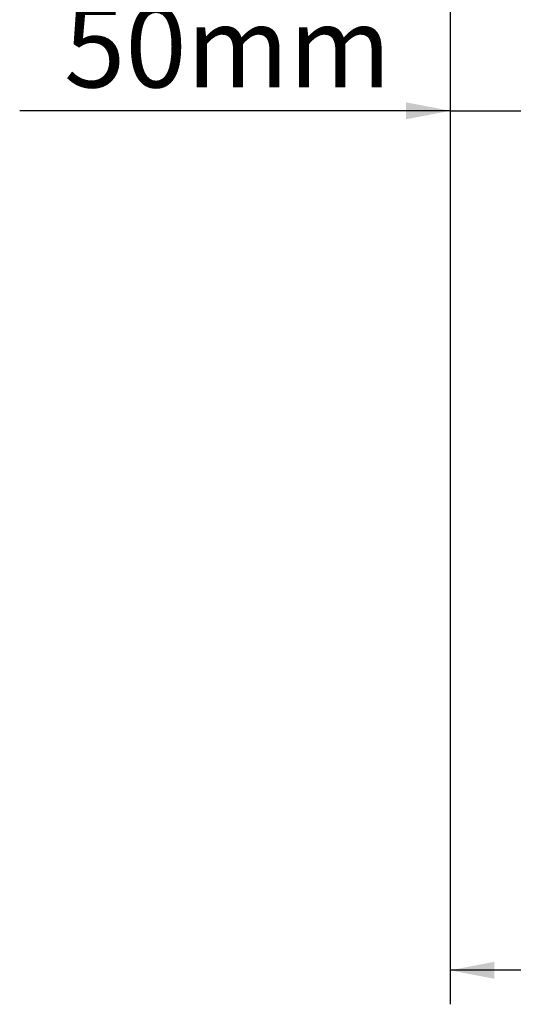
# Model space of a CAD drawing. Units: millimetres. Extents: x 119 to 5454, y 83 to 4277.
# Drawn here: x 217 to 508, y 1731 to 2310 of the extents above; entities that cross this region are included whole.
import ezdxf

# ---------------------------------------------------------------- set-up
doc = ezdxf.new("R2010")
doc.units = ezdxf.units.MM
doc.header["$LTSCALE"] = 20
doc.layers.add('FORMAT', color=7, linetype='Continuous')
doc.styles.add('SLDTEXTSTYLE0', font='TXT', dxfattribs={"width": 0.75})
doc.dimstyles.new('SLDDIMSTYLE0', dxfattribs={"dimtxt": 47.625, "dimasz": 26, "dimexe": 0, "dimexo": 0.0625, "dimgap": 11.90625, "dimtad": 1, "dimdec": 0, "dimlfac": 1.1, "dimrnd": 1e-09, "dimzin": 12, "dimdsep": 46, "dimtxsty": 'SLDTEXTSTYLE0', "dimsah": 1, "dimcen": 0.09, "dimadec": 0, "dimazin": 3, "dimtfac": 1, "dimtdec": 0, "dimtmove": 0, "dimatfit": 0, "dimfxl": 1, "dimfrac": 2, "dimtolj": 1, "dimtzin": 12, "dimarcsym": 0})
doc.dimstyles.new('SLDDIMSTYLE1', dxfattribs={"dimtxt": 47.625, "dimasz": 26, "dimexe": 0, "dimexo": 0.0625, "dimgap": 11.90625, "dimtad": 1, "dimdec": 0, "dimlfac": 1.1, "dimrnd": 1e-09, "dimzin": 12, "dimdsep": 46, "dimtxsty": 'SLDTEXTSTYLE0', "dimsah": 1, "dimcen": 0.09, "dimadec": 0, "dimazin": 3, "dimtfac": 1, "dimtdec": 0, "dimtofl": 0, "dimtmove": 0, "dimatfit": 3, "dimfxl": 1, "dimfrac": 2, "dimtolj": 1, "dimtzin": 12, "dimarcsym": 0})

# ---------------------------------------------------------------- blocks, each defined once
blk = doc.blocks.new('_D_7')
at = {"layer": 'FORMAT', "color": 7, "transparency": 16777216}
for p, q in [((470.68, 2317.69), (470.68, 1731.06)), ((1414.05, 2295.97), (1414.05, 1731.06)), ((879.57, 1908.88), (869.91, 1908.88)), ((869.91, 1908.88), (869.91, 1824.21)), ((1040.68, 1908.88), (1050.33, 1908.88)), ((1050.33, 1908.88), (1050.33, 1824.21)), ((1005.27, 1899.53), (965.69, 1833.56)), ((869.91, 1824.21), (879.57, 1824.21)), ((1050.33, 1824.21), (1040.68, 1824.21)), ((1414.05, 1751.06), (470.68, 1751.06))]:
    blk.add_line(p, q, dxfattribs=at)
for points in [[(470.68, 1751.06), (496.68, 1746.06), (496.68, 1756.06)], [(1414.05, 1751.06), (1388.05, 1756.06), (1388.05, 1746.06)]]:
    blk.add_solid(points, dxfattribs=at)
at = {"layer": 'FORMAT', "color": 7, "transparency": 16777216, "attachment_point": 1, "style": 'SLDTEXTSTYLE0'}
for s, insert, char_height in [('7', (962.02, 1907.47), 31.75), ('"', (1008.94, 1892.68), 47.62), ('40', (891.64, 1892.68), 47.625), ('8', (985.48, 1865.14), 31.75), ('1038mm', (830.21, 1812.45), 47.625)]:
    blk.add_mtext(s, dxfattribs=dict(at, insert=insert, char_height=char_height))
blk = doc.blocks.new('_D_8')
at = {"layer": 'FORMAT', "color": 7, "transparency": 16777216}
for p, q in [((251.72, 2414.5), (242.07, 2414.5)), ((242.07, 2414.5), (242.07, 2329.84)), ((424.56, 2414.5), (434.22, 2414.5)), ((434.22, 2414.5), (434.22, 2329.84)), ((365.7, 2405.15), (326.11, 2339.18)), ((242.07, 2329.84), (251.72, 2329.84)), ((434.22, 2329.84), (424.56, 2329.84)), ((470.68, 2317.69), (470.68, 2236.68)), ((470.68, 2256.68), (217.27, 2256.68)), ((470.68, 2256.68), (516.14, 2256.68)), ((516.14, 2256.68), (566.14, 2256.68))]:
    blk.add_line(p, q, dxfattribs=at)
for points in [[(470.68, 2256.68), (444.68, 2261.68), (444.68, 2251.68)], [(516.14, 2256.68), (542.14, 2251.68), (542.14, 2261.68)]]:
    blk.add_solid(points, dxfattribs=at)
at = {"layer": 'FORMAT', "color": 7, "transparency": 16777216, "attachment_point": 1, "style": 'SLDTEXTSTYLE0'}
for s, insert, char_height in [('15', (298.99, 2413.1), 31.75), ('1', (263.8, 2398.3), 47.62), ('"', (392.82, 2398.3), 47.62), ('16', (345.91, 2370.76), 31.75), ('50mm', (243.42, 2318.07), 47.625)]:
    blk.add_mtext(s, dxfattribs=dict(at, insert=insert, char_height=char_height))
blk = doc.blocks.new('987545456222')
at = {"layer": 'FORMAT', "color": 7}
dim = blk.add_linear_dim(base=(516.14, 2256.68), p1=(470.68, 2337.69), p2=(516.14, 2230.06), dimstyle='SLDDIMSTYLE0', dxfattribs=at)
dim.commit()
dim.dimension.update_dxf_attribs({"geometry": '_D_8', "text_midpoint": (338.14, 2256.68), "dimtype": 128})
dim = blk.add_linear_dim(base=(470.68, 1751.06), p1=(1414.05, 2315.97), p2=(470.68, 2337.69), angle=0, dimstyle='SLDDIMSTYLE1', dxfattribs=at)
dim.commit()
dim.dimension.update_dxf_attribs({"geometry": '_D_7', "text_midpoint": (960.12, 1751.06), "dimtype": 128})

msp = doc.modelspace()

# ---------------------------------------------------------------- block references
msp.add_blockref('987545456222', (0, 0))

doc.saveas('drawing.dxf')
